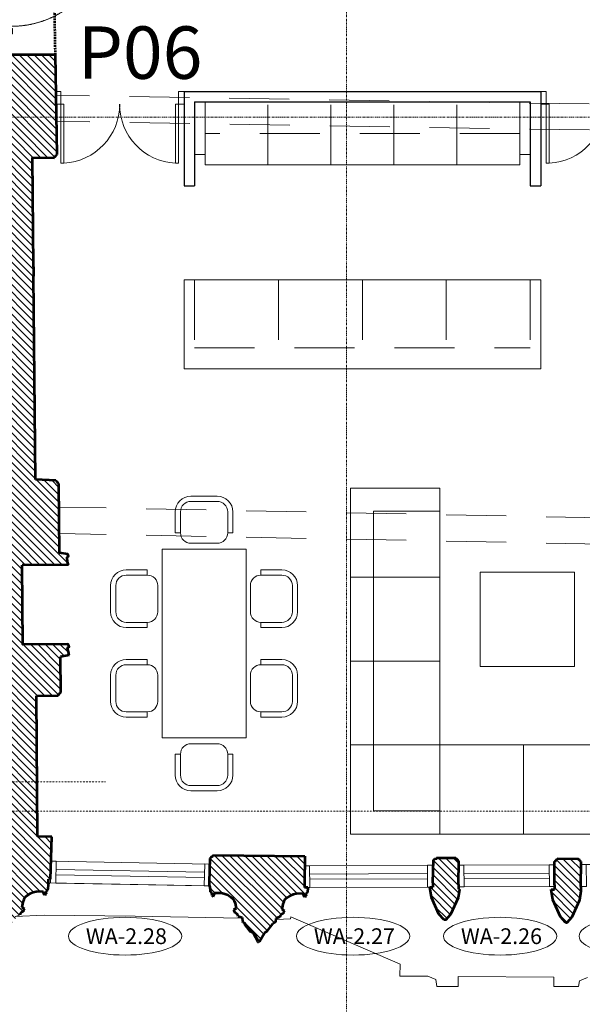
# Model space of a CAD drawing. Units: millimetres. Extents: x -150 to 298932, y -150 to 153190.
# Drawn here: x 197038 to 202401, y 98512 to 107903 of the extents above; entities that cross this region are included whole.
import ezdxf
from ezdxf.enums import TextEntityAlignment as Align

# ---------------------------------------------------------------- set-up
doc = ezdxf.new("R2010")
doc.units = ezdxf.units.MM
doc.header["$MEASUREMENT"] = 0
for name, pattern in [('DGN Style 2', [952.900448, 571.740269, -381.160179]), ('DGN Style 3', [25.381815, 18.129868, -7.251947]), ('DGN Style 4', [29.025919, 14.503894, -7.251947, 0.01813, -7.251947]), ('DGN Style 7', [36.259736, 16.316881, -7.251947, 5.43896, -7.251947])]:
    doc.linetypes.add(name, pattern=pattern)
for name, color, linetype, lineweight in [('10044_P_02_PMK_PRIVATE - Ceiling finishes', 216, 'Continuous', 0), ('10044_P_02_PMK_PRIVATE - Doors', 14, 'Continuous', 0), ('10044_P_02_PMK_PRIVATE - Existing structures', 33, 'Continuous', 0), ('10044_P_02_PMK_PRIVATE - Furniture - Fixed', 221, 'Continuous', 0), ('10044_P_02_PMK_PRIVATE - Furniture - Loose', 190, 'Continuous', 0), ('10044_P_02_PMK_PRIVATE - Hatching 2', 11, 'Continuous', 0), ('10044_P_02_PMK_PRIVATE - Internal walls_Partitions', 41, 'Continuous', 0), ('10044_P_02_PMK_PRIVATE - Loose furniture', 141, 'Continuous', 0), ('10044_P_02_PMK_PRIVATE - Room names and numbers - 1 50', 95, 'Continuous', 0), ('10044_P_02_PMK_PRIVATE - Walls', 131, 'Continuous', 0), ('10044_P_02_PMK_PRIVATE - Window numbers', 15, 'Continuous', 0), ('10044_P_02_PMK_PRIVATE - Windows', 143, 'Continuous', 0), ('10044_PMK_Boundary - Boundaries_Building Outline', 30, 'Continuous', 0), ('10044_PMK_Grid - Structural grid', 42, 'DGN Style 4', 0), ('10044_PMK_Section Lines - Section lines', 83, 'Continuous', 0)]:
    doc.layers.add(name, color=color, linetype=linetype, lineweight=lineweight)
doc.styles.add('ESA 2.5 Left', font='arial.ttf', dxfattribs={"height": 2.5})
doc.styles.add('Style-hll_____', font='hll_____.shx')

# ---------------------------------------------------------------- blocks, each defined once
blk = doc.blocks.new('*U142')
at = {"layer": '10044_P_02_PMK_PRIVATE - Doors', "linetype": 'Continuous', "lineweight": 0}
for p, q in [((511, 509.2), (411, 499.2)), ((411, 509.2), (511, 499.2)), ((511, -514.8), (411, -504.8)), ((411, -514.8), (511, -504.8))]:
    blk.add_line(p, q, dxfattribs=at)
at = {"layer": '10044_P_02_PMK_PRIVATE - Doors', "linetype": 'Continuous', "lineweight": 0, "flags": 128}
for points in [[(411, 530.7), (399, 530.7), (399, 480.7), (411, 480.7), (411, 530.7)], [(411, 499.2), (511, 499.2), (511, 509.2), (411, 509.2), (411, 499.2)], [(411, 462.2), (511, 462.2), (511, 499.2), (411, 499.2), (411, 462.2)], [(511, 462.2), (455, 462.2), (455, 450.2), (511, 450.2), (511, 462.2)], [(-515, -465.8), (411, -465.8), (411, -421.8), (-515, -421.8), (-515, -465.8)], [(411, -467.8), (511, -467.8), (511, -504.8), (411, -504.8), (411, -467.8)], [(511, -467.8), (455, -467.8), (455, -455.8), (511, -455.8), (511, -467.8)], [(411, -536.3), (399, -536.3), (399, -486.3), (411, -486.3), (411, -536.3)], [(411, -504.8), (511, -504.8), (511, -514.8), (411, -514.8), (411, -504.8)]]:
    blk.add_lwpolyline(points, close=True, dxfattribs=at)
at = {"layer": '10044_P_02_PMK_PRIVATE - Doors', "linetype": 'DGN Style 2', "lineweight": 0}
blk.add_arc((411, -465.8), 926, 90, 180, dxfattribs=at)
blk = doc.blocks.new('*U500')
at = {"layer": '10044_P_02_PMK_PRIVATE - Loose furniture', "lineweight": 0}
blk.add_line((-205, 400), (-205, -400), dxfattribs=at)
at = {"layer": '10044_P_02_PMK_PRIVATE - Loose furniture', "lineweight": 0, "flags": 128}
blk.add_lwpolyline([(-425, -400), (425, -400), (425, 400), (-425, 400), (-425, -400)], close=True, dxfattribs=at)
blk = doc.blocks.new('*U501')
at = {"layer": '10044_P_02_PMK_PRIVATE - Loose furniture', "lineweight": 0}
for p in [(425, 205), (-205, -425)]:
    blk.add_line(p, (-205, 205), dxfattribs=at)
at = {"layer": '10044_P_02_PMK_PRIVATE - Loose furniture', "lineweight": 0, "flags": 128}
blk.add_lwpolyline([(-425, -425), (425, -425), (425, 425), (-425, 425), (-425, -425)], close=True, dxfattribs=at)
blk = doc.blocks.new('*U502')
at = {"layer": '10044_P_02_PMK_PRIVATE - Loose furniture', "lineweight": 0}
for p in [(425, 205), (-205, -425)]:
    blk.add_line(p, (-205, 205), dxfattribs=at)
at = {"layer": '10044_P_02_PMK_PRIVATE - Loose furniture', "lineweight": 0, "extrusion": (0, 0, -1), "flags": 128}
blk.add_lwpolyline([(425, -425), (-425, -425), (-425, 425), (425, 425), (425, -425)], close=True, dxfattribs=at)
blk = doc.blocks.new('*U503')
at = {"layer": '10044_P_02_PMK_PRIVATE - Loose furniture', "lineweight": 0}
blk.add_line((-205, 400), (-205, -400), dxfattribs=at)
at = {"layer": '10044_P_02_PMK_PRIVATE - Loose furniture', "lineweight": 0, "flags": 128}
blk.add_lwpolyline([(-425, -400), (425, -400), (425, 400), (-425, 400), (-425, -400)], close=True, dxfattribs=at)
blk = doc.blocks.new('*U505')
at = {"layer": '10044_P_02_PMK_PRIVATE - Furniture - Loose', "linetype": 'Continuous'}
for p, q in [((125, 225), (-125, 225)), ((-275, 75), (-275, -125)), ((275, -125), (275, 75)), ((-275, -125), (-225, -125)), ((225, -125), (275, -125))]:
    blk.add_line(p, q, dxfattribs=at)
at = {"layer": '10044_P_02_PMK_PRIVATE - Furniture - Loose', "linetype": 'Continuous', "flags": 128}
for points in [[(125, 175), (-125, 175)], [(-225, 75), (-225, -125)], [(225, -125), (225, 75)], [(-125, -225), (125, -225)]]:
    blk.add_lwpolyline(points, dxfattribs=at)
at = {"layer": '10044_P_02_PMK_PRIVATE - Furniture - Loose', "linetype": 'Continuous'}
for radius in [150, 100]:
    blk.add_arc((-125, 75), radius, 90, 180, dxfattribs=at)
at = {"layer": '10044_P_02_PMK_PRIVATE - Furniture - Loose', "linetype": 'Continuous', "extrusion": (0, 0, -1)}
for centre, radius, start, end in [((-125, 75), 150, 90, 180), ((-125, 75), 100, 90, 180), ((125, -125), 100, 270, 0), ((-125, -125), 100, 180, 270)]:
    blk.add_arc(centre, radius, start, end, dxfattribs=at)
blk = doc.blocks.new('*U506')
at = {"layer": '10044_P_02_PMK_PRIVATE - Furniture - Loose', "linetype": 'Continuous'}
for p, q in [((125, 225), (-125, 225)), ((-275, 75), (-275, -125)), ((275, -125), (275, 75)), ((-275, -125), (-225, -125)), ((225, -125), (275, -125))]:
    blk.add_line(p, q, dxfattribs=at)
at = {"layer": '10044_P_02_PMK_PRIVATE - Furniture - Loose', "linetype": 'Continuous', "extrusion": (0, 0, -1), "flags": 128}
for points in [[(-125, 175), (125, 175)], [(225, 75), (225, -125)], [(-225, -125), (-225, 75)], [(125, -225), (-125, -225)]]:
    blk.add_lwpolyline(points, dxfattribs=at)
at = {"layer": '10044_P_02_PMK_PRIVATE - Furniture - Loose', "linetype": 'Continuous'}
for radius in [150, 100]:
    blk.add_arc((-125, 75), radius, 90, 180, dxfattribs=at)
at = {"layer": '10044_P_02_PMK_PRIVATE - Furniture - Loose', "linetype": 'Continuous', "extrusion": (0, 0, -1)}
for centre, radius, start, end in [((-125, 75), 150, 90, 180), ((-125, 75), 100, 90, 180), ((125, -125), 100, 270, 0), ((-125, -125), 100, 180, 270)]:
    blk.add_arc(centre, radius, start, end, dxfattribs=at)
blk = doc.blocks.new('*U507')
at = {"layer": '10044_P_02_PMK_PRIVATE - Furniture - Loose', "linetype": 'Continuous'}
for p, q in [((125, 225), (-125, 225)), ((-275, 75), (-275, -125)), ((275, -125), (275, 75)), ((-275, -125), (-225, -125)), ((225, -125), (275, -125))]:
    blk.add_line(p, q, dxfattribs=at)
at = {"layer": '10044_P_02_PMK_PRIVATE - Furniture - Loose', "linetype": 'Continuous', "extrusion": (0, 0, -1), "flags": 128}
for points in [[(-125, 175), (125, 175)], [(225, 75), (225, -125)], [(-225, -125), (-225, 75)], [(125, -225), (-125, -225)]]:
    blk.add_lwpolyline(points, dxfattribs=at)
at = {"layer": '10044_P_02_PMK_PRIVATE - Furniture - Loose', "linetype": 'Continuous'}
for radius in [150, 100]:
    blk.add_arc((-125, 75), radius, 90, 180, dxfattribs=at)
at = {"layer": '10044_P_02_PMK_PRIVATE - Furniture - Loose', "linetype": 'Continuous', "extrusion": (0, 0, -1)}
for centre, radius, start, end in [((-125, 75), 150, 90, 180), ((-125, 75), 100, 90, 180), ((125, -125), 100, 270, 0), ((-125, -125), 100, 180, 270)]:
    blk.add_arc(centre, radius, start, end, dxfattribs=at)
blk = doc.blocks.new('*U508')
at = {"layer": '10044_P_02_PMK_PRIVATE - Furniture - Loose', "linetype": 'Continuous'}
for p, q in [((125, 225), (-125, 225)), ((-275, 75), (-275, -125)), ((275, -125), (275, 75)), ((-275, -125), (-225, -125)), ((225, -125), (275, -125))]:
    blk.add_line(p, q, dxfattribs=at)
at = {"layer": '10044_P_02_PMK_PRIVATE - Furniture - Loose', "linetype": 'Continuous', "flags": 128}
for points in [[(125, 175), (-125, 175)], [(-225, 75), (-225, -125)], [(225, -125), (225, 75)], [(-125, -225), (125, -225)]]:
    blk.add_lwpolyline(points, dxfattribs=at)
at = {"layer": '10044_P_02_PMK_PRIVATE - Furniture - Loose', "linetype": 'Continuous'}
for radius in [150, 100]:
    blk.add_arc((-125, 75), radius, 90, 180, dxfattribs=at)
at = {"layer": '10044_P_02_PMK_PRIVATE - Furniture - Loose', "linetype": 'Continuous', "extrusion": (0, 0, -1)}
for centre, radius, start, end in [((-125, 75), 150, 90, 180), ((-125, 75), 100, 90, 180), ((125, -125), 100, 270, 0), ((-125, -125), 100, 180, 270)]:
    blk.add_arc(centre, radius, start, end, dxfattribs=at)
blk = doc.blocks.new('*U509')
at = {"layer": '10044_P_02_PMK_PRIVATE - Furniture - Loose', "linetype": 'Continuous'}
for p, q in [((125, 225), (-125, 225)), ((-275, 75), (-275, -125)), ((275, -125), (275, 75)), ((-275, -125), (-225, -125)), ((225, -125), (275, -125))]:
    blk.add_line(p, q, dxfattribs=at)
at = {"layer": '10044_P_02_PMK_PRIVATE - Furniture - Loose', "linetype": 'Continuous', "extrusion": (0, 0, -1), "flags": 128}
for points in [[(-125, 175), (125, 175)], [(225, 75), (225, -125)], [(-225, -125), (-225, 75)], [(125, -225), (-125, -225)]]:
    blk.add_lwpolyline(points, dxfattribs=at)
at = {"layer": '10044_P_02_PMK_PRIVATE - Furniture - Loose', "linetype": 'Continuous'}
for radius in [150, 100]:
    blk.add_arc((-125, 75), radius, 90, 180, dxfattribs=at)
at = {"layer": '10044_P_02_PMK_PRIVATE - Furniture - Loose', "linetype": 'Continuous', "extrusion": (0, 0, -1)}
for centre, radius, start, end in [((-125, 75), 150, 90, 180), ((-125, 75), 100, 90, 180), ((125, -125), 100, 270, 0), ((-125, -125), 100, 180, 270)]:
    blk.add_arc(centre, radius, start, end, dxfattribs=at)
blk = doc.blocks.new('*U510')
at = {"layer": '10044_P_02_PMK_PRIVATE - Furniture - Loose', "linetype": 'Continuous'}
for p, q in [((125, 225), (-125, 225)), ((-275, 75), (-275, -125)), ((275, -125), (275, 75)), ((-275, -125), (-225, -125)), ((225, -125), (275, -125))]:
    blk.add_line(p, q, dxfattribs=at)
at = {"layer": '10044_P_02_PMK_PRIVATE - Furniture - Loose', "linetype": 'Continuous', "flags": 128}
for points in [[(125, 175), (-125, 175)], [(-225, 75), (-225, -125)], [(225, -125), (225, 75)], [(-125, -225), (125, -225)]]:
    blk.add_lwpolyline(points, dxfattribs=at)
at = {"layer": '10044_P_02_PMK_PRIVATE - Furniture - Loose', "linetype": 'Continuous'}
for radius in [150, 100]:
    blk.add_arc((-125, 75), radius, 90, 180, dxfattribs=at)
at = {"layer": '10044_P_02_PMK_PRIVATE - Furniture - Loose', "linetype": 'Continuous', "extrusion": (0, 0, -1)}
for centre, radius, start, end in [((-125, 75), 150, 90, 180), ((-125, 75), 100, 90, 180), ((125, -125), 100, 270, 0), ((-125, -125), 100, 180, 270)]:
    blk.add_arc(centre, radius, start, end, dxfattribs=at)
blk = doc.blocks.new('*U504')
at = {"layer": '10044_P_02_PMK_PRIVATE - Furniture - Loose', "linetype": 'Continuous', "flags": 128}
blk.add_lwpolyline([(-400, 900), (400, 900), (400, -900), (-400, -900), (-400, 900)], close=True, dxfattribs=at)
at = {"layer": '10044_P_02_PMK_PRIVATE - Furniture - Loose', "linetype": 'Continuous', "extrusion": (0, 0, -1)}
blk.add_blockref('*U506', (0, 1180.6), dxfattribs=at)
at = {"layer": '10044_P_02_PMK_PRIVATE - Furniture - Loose', "linetype": 'Continuous'}
for name, p, rotation in [('*U505', (-666.4, 426.9), 90.00000000000001), ('*U508', (666.4, -426.9), 270), ('*U510', (0, -1180.6), 180)]:
    blk.add_blockref(name, p, dxfattribs=dict(at, rotation=rotation))
at = {"layer": '10044_P_02_PMK_PRIVATE - Furniture - Loose', "linetype": 'Continuous', "extrusion": (0, 0, -1)}
for name, p, rotation in [('*U509', (-666.4, 426.9), 90.00000000000001), ('*U507', (666.4, -426.9), 270)]:
    blk.add_blockref(name, p, dxfattribs=dict(at, rotation=rotation))
blk = doc.blocks.new('1000D')
at = {"layer": '10044_P_02_PMK_PRIVATE - Doors', "linetype": 'Continuous', "flags": 128}
for points in [[(0, 1226.4), (0, 1175.3), (-122.6, 1175.3), (-122.6, 1226.4), (0, 1226.4)], [(-122.6, 1144.6), (-122.6, 1175.3), (-684.8, 1175.3), (-684.8, 1144.6), (-122.6, 1144.6)], [(-122.6, 51.1), (-122.6, 81.8), (-684.8, 81.8), (-684.8, 51.1), (-122.6, 51.1)], [(0, 51.1), (0, 0), (-122.6, 0), (-122.6, 51.1), (0, 51.1)]]:
    blk.add_lwpolyline(points, close=True, dxfattribs=at)
at = {"layer": '10044_P_02_PMK_PRIVATE - Doors', "linetype": 'Continuous'}
for centre, radius, start, end in [((-122.7, 1175.3), 563, 183.12213, 270), ((-122.7, 51.1), 562.1, 90, 176.87787)]:
    blk.add_arc(centre, radius, start, end, dxfattribs=at)
blk = doc.blocks.new('1000D_1')
at = {"layer": '10044_P_02_PMK_PRIVATE - Doors', "linetype": 'Continuous', "extrusion": (0, 0, -1), "flags": 128}
for points in [[(0, 1226.4), (0, 1175.3), (122.6, 1175.3), (122.6, 1226.4), (0, 1226.4)], [(122.6, 1144.6), (122.6, 1175.3), (684.8, 1175.3), (684.8, 1144.6), (122.6, 1144.6)], [(122.6, 51.1), (122.6, 81.8), (684.8, 81.8), (684.8, 51.1), (122.6, 51.1)], [(0, 51.1), (0, 0), (122.6, 0), (122.6, 51.1), (0, 51.1)]]:
    blk.add_lwpolyline(points, close=True, dxfattribs=at)
at = {"layer": '10044_P_02_PMK_PRIVATE - Doors', "linetype": 'Continuous'}
for centre, radius, start, end in [((-122.7, 1175.3), 563, 183.12213, 270), ((-122.7, 51.1), 562.1, 90, 176.87787)]:
    blk.add_arc(centre, radius, start, end, dxfattribs=at)
blk = doc.blocks.new('DRNT1_25')
at = {"layer": '10044_P_02_PMK_PRIVATE - Window numbers', "linetype": 'Continuous'}
blk.add_ellipse((0, 0), major_axis=(540, 0), ratio=0.333333, dxfattribs=at)
at = {"layer": '10044_P_02_PMK_PRIVATE - Window numbers', "linetype": 'Continuous', "style": 'Style-hll_____'}
blk.add_text('WA-2.25', height=150, dxfattribs=at).set_placement((12.5, 0), align=Align.MIDDLE_CENTER)
blk = doc.blocks.new('DRNT1_26')
at = {"layer": '10044_P_02_PMK_PRIVATE - Window numbers', "linetype": 'Continuous'}
blk.add_ellipse((0, 0), major_axis=(540, 0), ratio=0.333333, dxfattribs=at)
at = {"layer": '10044_P_02_PMK_PRIVATE - Window numbers', "linetype": 'Continuous', "style": 'Style-hll_____'}
blk.add_text('WA-2.26', height=150, dxfattribs=at).set_placement((12.5, 0), align=Align.MIDDLE_CENTER)
blk = doc.blocks.new('DRNT1_27')
at = {"layer": '10044_P_02_PMK_PRIVATE - Window numbers', "linetype": 'Continuous'}
blk.add_ellipse((0, 0), major_axis=(540, 0), ratio=0.333333, dxfattribs=at)
at = {"layer": '10044_P_02_PMK_PRIVATE - Window numbers', "linetype": 'Continuous', "style": 'Style-hll_____'}
blk.add_text('WA-2.27', height=150, dxfattribs=at).set_placement((12.5, 0), align=Align.MIDDLE_CENTER)
blk = doc.blocks.new('DRNT1_28')
at = {"layer": '10044_P_02_PMK_PRIVATE - Window numbers', "linetype": 'Continuous'}
blk.add_ellipse((0, 0), major_axis=(540, 0), ratio=0.333333, dxfattribs=at)
at = {"layer": '10044_P_02_PMK_PRIVATE - Window numbers', "linetype": 'Continuous', "style": 'Style-hll_____'}
blk.add_text('WA-2.28', height=150, dxfattribs=at).set_placement((12.5, 0), align=Align.MIDDLE_CENTER)

msp = doc.modelspace()

# ---------------------------------------------------------------- hatches: boundary and pattern name
at = {"layer": '10044_P_02_PMK_PRIVATE - Hatching 2'}
h = msp.add_hatch(dxfattribs=at)
h.set_pattern_fill('HATCH', color=256, style=0, pattern_type=2)
h.set_pattern_definition([(135, (194849.597, 103670.276), (-35.35534, -35.35534), [])])
h.paths.add_polyline_path([(197038, 99365, -0.361008), (197070, 99395), (197072, 99406), (197083, 99423), (197057.1, 99437.6), (197067, 99487), (197077, 99511), (197091, 99533), (197110, 99550), (197136, 99567), (197165, 99578), (197195, 99585), (197260.2, 99587.1), (197275, 99553), (197283, 99558), (197289, 99562, -0.483882), (197303, 99597), (197305, 99620), (197313.2, 99670.1), (197313.8, 99705.5), (197332.9, 99705.1), (197343, 100110.4), (197209, 100113.2), (197197.4, 101452.9), (197401, 101457), (197404, 101462), (197415, 101470), (197421, 101481), (197429.5, 101485.2), (197426.5, 101825.7), (197511, 101842), (197502, 101858), (197506, 101861), (197494, 101911), (197511, 101923), (197502, 101942), (197500, 101944), (197497, 101948), (197067, 101945), (197062.2, 102700.2), (197503, 102703), (197498, 102723), (197493, 102730), (197490, 102777), (197504, 102786), (197498, 102806), (197418, 102817.1), (197412.2, 103479.8), (197405, 103478), (197399, 103493), (197386, 103500), (197383, 103508), (197187.6, 103517.7), (197170.8, 105456.4), (197170, 105545.9), (197161, 106590), (197369, 106585), (197371, 106595), (197385, 106603), (197386, 106613), (197396, 106618), (197378.9, 107567), (197257.5, 107567), (197169.6, 107567), (197051.5, 107567), (196883, 107567), (196806.2, 107567), (196387.2, 107567), (196390.7, 107374.5), (196390.7, 107373.2), (196641.3, 107374.4), (196642.7, 107080.3), (196651.8, 105186), (196655.9, 104325.3), (196657.3, 104020.8), (196658.9, 103684.3), (196660.4, 103384.4), (196661.9, 103062.8), (196669.4, 101489.4), (196678.7, 100000), (196678.7, 99358), (196681.7, 99320), (196687.7, 99315), (196708.1, 99300.8), (196761.5, 99230.3), (196786.5, 99216.3), (196835.5, 99129.3), (196845.4, 99129.3), (196893.2, 99214.3), (196918.2, 99228.3), (196971.6, 99298.8), (196992, 99313), (196998, 99318), (197000.5, 99350.2)])
h = msp.add_hatch(dxfattribs=at)
h.set_pattern_fill('HATCH', color=256, style=0, pattern_type=2)
h.set_pattern_definition([(135, (199392.17, 100707.49), (-35.3553, -35.3553), [])])
h.paths.add_polyline_path([(198855, 99585.8, -0.483882), (198869, 99550.8), (198875, 99546.8), (198883, 99541.8), (198897.8, 99575.9), (198963, 99573.8), (198993, 99566.8), (199022, 99555.8), (199048, 99538.8), (199067, 99521.8), (199081, 99499.8), (199091, 99475.8), (199100.9, 99426.5), (199075, 99411.8), (199086, 99394.8), (199088, 99383.8, -0.361008), (199120, 99353.8), (199157.5, 99339.1), (199160.5, 99301.1), (199166.5, 99296.1), (199186.9, 99281.8), (199240.2, 99211.3), (199265.2, 99197.3), (199314.2, 99110.3), (199324.1, 99110.3), (199372, 99195.3), (199397, 99209.3), (199450.4, 99279.8), (199470.8, 99294), (199476.8, 99299), (199479.3, 99331.2), (199516.8, 99346, -0.361008), (199548.8, 99376), (199550.8, 99387), (199561.8, 99404), (199535.9, 99418.7), (199545.8, 99468), (199555.8, 99492), (199569.8, 99514), (199588.8, 99531), (199614.8, 99548), (199643.8, 99559), (199673.8, 99566), (199738.9, 99568.1), (199753.8, 99534), (199761.8, 99539), (199767.8, 99543, -0.483882), (199781.8, 99578), (199785.9, 99626), (199752.3, 99625.9), (199752.3, 99645.3), (199752.2, 99664.8), (199754.9, 99923.9), (198884.8, 99933.1), (198879, 99925.4), (198866, 99917.4), (198858, 99905.4), (198853, 99903.4), (198843.8, 99677.6), (198848.2, 99677.5), (198847.9, 99659.9), (198847.6, 99642.2), (198853, 99608.8)])
h = msp.add_hatch(dxfattribs=at)
h.set_pattern_fill('HATCH', color=256, style=0, pattern_type=2)
h.set_pattern_definition([(135, (200885.78, 100121.657), (-35.3553, -35.3553), [])])
h.paths.add_polyline_path([(200976.5, 99630.9), (200948.4, 99630.8), (200963, 99531), (201035, 99371), (201084, 99317), (201100, 99317), (201149, 99371), (201221, 99531), (201232.4, 99609), (201220, 99609), (201220, 99631.5), (201220.1, 99654), (201223, 99879.4), (201218, 99879.4), (201210, 99892.4), (201198, 99899.4), (201196.8, 99908.7), (201157, 99909.1), (201072, 99910), (201011.6, 99910.6), (201010, 99904.4), (200995, 99900.4), (200987, 99887.4), (200984, 99889.4), (200976.4, 99669.9), (200976.4, 99650.4)])
h = msp.add_hatch(dxfattribs=at)
h.set_pattern_fill('HATCH', color=256, style=0, pattern_type=2)
h.set_pattern_definition([(135, (202165.71, 100161.21), (-35.3553, -35.3553), [])])
h.paths.add_polyline_path([(202134.5, 99607.8), (202105.3, 99607.9), (202120, 99507.6), (202192, 99347.6), (202241, 99293.6), (202257, 99293.6), (202306, 99347.6), (202378, 99507.6), (202391, 99596), (202386.8, 99596), (202386.7, 99616.5), (202386.6, 99637), (202389.7, 99874.2), (202384.7, 99874.2), (202376.7, 99887.2), (202364.7, 99894.2), (202364, 99900), (202162.9, 99902.2), (202161.8, 99894.8), (202149.6, 99888.1), (202141.4, 99875.2), (202136.4, 99875.3), (202134.6, 99652.8), (202134.6, 99630.3)])

# ---------------------------------------------------------------- linework, layer by layer
at = {"layer": '10044_P_02_PMK_PRIVATE - Ceiling finishes', "linetype": 'DGN Style 2'}
for p, q in [((206277.3, 107037.1), (197385.8, 107181.1)), ((206281.4, 106789.1), (197390.3, 106933.1)), ((206437.9, 103076.4), (197414.2, 103254.6)), ((206437.9, 102824.5), (197416.4, 103002.6))]:
    msp.add_line(p, q, dxfattribs=at)
at = {"layer": '10044_P_02_PMK_PRIVATE - Existing structures', "linetype": 'DGN Style 3', "lineweight": 53}
msp.add_line((197378.9, 107567), (197356.3, 108814.5), dxfattribs=at)
at = {"layer": '10044_P_02_PMK_PRIVATE - Existing structures', "linetype": 'Continuous', "lineweight": 53}
for p, q in [((197396, 106618), (197378.9, 107567)), ((197170, 105545.9), (197161, 106590)), ((197161, 106590), (197369, 106585)), ((197369, 106585), (197371, 106595)), ((197371, 106595), (197385, 106603)), ((197385, 106603), (197386, 106613)), ((197386, 106613), (197396, 106618)), ((197187.6, 103517.7), (197170.8, 105456.4)), ((197383, 103508), (197187.6, 103517.7)), ((197386, 103500), (197383, 103508)), ((197399, 103493), (197386, 103500)), ((197405, 103478), (197399, 103493)), ((197412.2, 103479.8), (197405, 103478)), ((197418, 102817.1), (197412.2, 103479.8)), ((197429.5, 101485.2), (197426.5, 101825.7)), ((197209, 100113.2), (197197.4, 101452.9)), ((197205.4, 101453.1), (197401, 101457)), ((197401, 101457), (197404, 101462)), ((197404, 101462), (197415, 101470)), ((197415, 101470), (197421, 101481)), ((197421, 101481), (197429.5, 101485.2)), ((197343, 100110.4), (197209, 100113.2)), ((197332.9, 99705.1), (197343, 100110.4)), ((198858, 99905.4), (198866, 99917.4)), ((198866, 99917.4), (198879, 99925.4)), ((198879, 99925.4), (198884.8, 99933.1)), ((198848.2, 99677.5), (198853, 99903.4)), ((198853, 99903.4), (198858, 99905.4)), ((200976.4, 99669.9), (200984, 99889.4)), ((200984, 99889.4), (200987, 99887.4)), ((200987, 99887.4), (200995, 99900.4)), ((200995, 99900.4), (201010, 99904.4)), ((201010, 99904.4), (201011.6, 99910.6)), ((201198, 99899.4), (201196.8, 99908.7)), ((201210, 99892.4), (201198, 99899.4)), ((201218, 99879.4), (201210, 99892.4)), ((201223, 99879.4), (201218, 99879.4)), ((201220.1, 99654), (201223, 99879.4)), ((202134.6, 99652.8), (202136.4, 99875.3)), ((202136.4, 99875.3), (202141.4, 99875.2)), ((202141.4, 99875.2), (202149.6, 99888.1)), ((202149.6, 99888.1), (202161.8, 99894.8)), ((202161.8, 99894.8), (202162.9, 99902.2)), ((202364.7, 99894.2), (202364, 99900)), ((202376.7, 99887.2), (202364.7, 99894.2)), ((202384.7, 99874.2), (202376.7, 99887.2)), ((202389.7, 99874.2), (202384.7, 99874.2)), ((202386.6, 99637), (202389.7, 99874.2)), ((197313.2, 99670.1), (197305, 99620)), ((198847.6, 99642.2), (198853, 99608.8)), ((197110, 99550), (197091, 99533)), ((197136, 99567), (197110, 99550)), ((197165, 99578), (197136, 99567)), ((197195, 99585), (197165, 99578)), ((197260.2, 99587.1), (197195, 99585)), ((197275, 99553), (197260.2, 99587.1)), ((197283, 99558), (197275, 99553)), ((197289, 99562), (197283, 99558)), ((197305, 99620), (197303, 99597)), ((198853, 99608.8), (198855, 99585.8)), ((198869, 99550.8), (198875, 99546.8)), ((198875, 99546.8), (198883, 99541.8)), ((198883, 99541.8), (198897.8, 99575.9)), ((198897.8, 99575.9), (198963, 99573.8)), ((198963, 99573.8), (198993, 99566.8)), ((198993, 99566.8), (199022, 99555.8)), ((199022, 99555.8), (199048, 99538.8)), ((199614.8, 99548), (199588.8, 99531)), ((199643.8, 99559), (199614.8, 99548)), ((199673.8, 99566), (199643.8, 99559)), ((199738.9, 99568.1), (199673.8, 99566)), ((199753.8, 99534), (199738.9, 99568.1)), ((199767.8, 99543), (199761.8, 99539)), ((199785.9, 99626), (199781.8, 99578)), ((200963, 99531), (200948.4, 99630.8)), ((201221, 99531), (201232.4, 99609)), ((202120, 99507.6), (202105.3, 99607.9)), ((202378, 99507.6), (202391, 99596)), ((197067, 99487), (197057.1, 99437.6)), ((197077, 99511), (197067, 99487)), ((197091, 99533), (197077, 99511)), ((199048, 99538.8), (199067, 99521.8)), ((199067, 99521.8), (199081, 99499.8)), ((199081, 99499.8), (199091, 99475.8)), ((199091, 99475.8), (199100.9, 99426.5)), ((199545.8, 99468), (199535.9, 99418.7)), ((199555.8, 99492), (199545.8, 99468)), ((199569.8, 99514), (199555.8, 99492)), ((199588.8, 99531), (199569.8, 99514)), ((199761.8, 99539), (199753.8, 99534)), ((201035, 99371), (200963, 99531)), ((201149, 99371), (201221, 99531)), ((202192, 99347.6), (202120, 99507.6)), ((202306, 99347.6), (202378, 99507.6)), ((197057.1, 99437.6), (197083, 99423)), ((197072, 99406), (197070, 99395)), ((197083, 99423), (197072, 99406)), ((199100.9, 99426.5), (199075, 99411.8)), ((199075, 99411.8), (199086, 99394.8)), ((199086, 99394.8), (199088, 99383.8)), ((199120, 99353.8), (199157.5, 99339.1)), ((199535.9, 99418.7), (199561.8, 99404)), ((199550.8, 99387), (199548.8, 99376)), ((199561.8, 99404), (199550.8, 99387)), ((201084, 99317), (201035, 99371)), ((201100, 99317), (201149, 99371)), ((199151.7, 99340.2), (199157.5, 99339.1)), ((199157.5, 99339.1), (199160.5, 99301.1)), ((199160.5, 99301.1), (199166.5, 99296.1)), ((199240.2, 99211.3), (199186.9, 99281.8)), ((199397, 99209.3), (199450.4, 99279.8)), ((199470.8, 99294), (199450.4, 99279.8)), ((199476.8, 99299), (199470.8, 99294)), ((199479.3, 99331.2), (199476.8, 99299)), ((199516.8, 99346), (199479.3, 99331.2)), ((201100, 99317), (201084, 99317)), ((202241, 99293.6), (202192, 99347.6)), ((202241, 99293.6), (202257, 99293.6)), ((202257, 99293.6), (202306, 99347.6)), ((199265.2, 99197.3), (199240.2, 99211.3)), ((199314.2, 99110.3), (199265.2, 99197.3)), ((199324.1, 99110.3), (199372, 99195.3)), ((199372, 99195.3), (199397, 99209.3))]:
    msp.add_line(p, q, dxfattribs=at)
at = {"layer": '10044_P_02_PMK_PRIVATE - Existing structures', "lineweight": 53}
for p, q in [((197170, 105545.9), (197170.8, 105456.4)), ((197503, 102703), (197062.2, 102700.2)), ((197511, 101842), (197426.5, 101825.7)), ((198884.8, 99933.1), (199754.9, 99923.9)), ((199754.9, 99923.9), (199752.2, 99664.8)), ((201011.6, 99910.6), (201072, 99910)), ((201072, 99910), (201157, 99909.1)), ((201157, 99909.1), (201196.8, 99908.7)), ((202162.9, 99902.2), (202364, 99900)), ((197313.2, 99670.1), (197313.8, 99705.5)), ((198847.6, 99642.2), (198848.2, 99677.5)), ((199752.2, 99664.8), (199752.3, 99625.9)), ((200976.4, 99669.9), (200976.5, 99630.9)), ((201220.1, 99654), (201220, 99609)), ((202134.6, 99652.8), (202134.5, 99607.8)), ((202386.6, 99637), (202386.8, 99596)), ((199785.9, 99626), (199752.3, 99625.9)), ((200948.4, 99630.8), (200976.5, 99630.9)), ((201232.4, 99609), (201220, 99609)), ((202105.3, 99607.9), (202134.5, 99607.9)), ((202391, 99596), (202386.8, 99596)), ((199166.5, 99296.1), (199186.9, 99281.8)), ((199314.2, 99110.3), (199324.1, 99110.3))]:
    msp.add_line(p, q, dxfattribs=at)
at = {"layer": '10044_P_02_PMK_PRIVATE - Existing structures', "linetype": 'Continuous', "lineweight": 53, "flags": 128}
for points in [[(197503, 102703), (197498, 102723), (197493, 102730), (197490, 102777), (197504, 102786), (197498, 102806), (197418, 102817.1)], [(197511, 101842), (197502, 101858), (197506, 101861), (197494, 101911), (197511, 101923), (197502, 101942), (197500, 101944), (197497, 101948), (197067, 101945), (197062.2, 102700.2)]]:
    msp.add_lwpolyline(points, dxfattribs=at)
at = {"layer": '10044_P_02_PMK_PRIVATE - Existing structures', "linetype": 'Continuous', "lineweight": 53}
for centre, radius, start, end in [((197309.8, 99574), 24, 106.55556, 209.84162), ((198848.2, 99562.8), 24, 330.15838, 73.44444), ((199788.6, 99555), 24, 106.55556, 209.84162), ((197072.1, 99360.7), 34.3, 93.45246, 172.85232), ((199085.9, 99349.6), 34.3, 7.14768, 86.54754), ((199550.8, 99341.8), 34.3, 93.45246, 172.85232)]:
    msp.add_arc(centre, radius, start, end, dxfattribs=at)
at = {"layer": '10044_P_02_PMK_PRIVATE - Furniture - Fixed'}
for p, q in [((198804.4, 106518.4), (198804.4, 107118.4)), ((201804.2, 106518.4), (201804.2, 107118.4)), ((198804.4, 106618.4), (198704.3, 106618.4)), ((201804.2, 106618.4), (201904.3, 106618.4)), ((198804.4, 106518.4), (201804.2, 106518.4))]:
    msp.add_line(p, q, dxfattribs=at)
at = {"layer": '10044_P_02_PMK_PRIVATE - Furniture - Fixed', "linetype": 'DGN Style 2'}
for p, q in [((199404.4, 106518.4), (199404.4, 107118.4)), ((200004.4, 106518.4), (200004.4, 107118.4)), ((200604.4, 106518.4), (200604.4, 107118.4)), ((201204.4, 106518.4), (201204.4, 107118.4)), ((201804.2, 106818.4), (198804.4, 106818.4)), ((198704.3, 105422), (198704.3, 104772)), ((199504.3, 105422), (199504.3, 104772)), ((200304.3, 105422), (200304.3, 104772)), ((201104.3, 105422), (201104.3, 104772)), ((201904.3, 105422), (201904.3, 104772)), ((198704.3, 104772), (201904.3, 104772))]:
    msp.add_line(p, q, dxfattribs=at)
at = {"layer": '10044_P_02_PMK_PRIVATE - Furniture - Fixed', "flags": 128}
msp.add_lwpolyline([(198604.3, 105422), (202004.3, 105422), (202004.3, 104572), (198604.3, 104572), (198604.3, 105422)], close=True, dxfattribs=at)
at = {"layer": '10044_P_02_PMK_PRIVATE - Furniture - Loose', "flags": 128}
msp.add_lwpolyline([(201426.4, 102633.2), (201426.4, 101733.2), (202326.4, 101733.1), (202326.4, 102633.1), (201426.4, 102633.2)], close=True, dxfattribs=at)
at = {"layer": '10044_P_02_PMK_PRIVATE - Hatching 2', "flags": 128}
msp.add_lwpolyline([(197000.5, 99350.2), (197038, 99365), (197038, 99365, -0.361008), (197070, 99395), (197072, 99406), (197083, 99423), (197057.1, 99437.6), (197067, 99487), (197077, 99511), (197091, 99533), (197110, 99550), (197136, 99567), (197165, 99578), (197195, 99585), (197260.2, 99587.1), (197275, 99553), (197283, 99558), (197289, 99562, -0.483882), (197303, 99597), (197305, 99620), (197313.2, 99670.1), (197313.8, 99705.5), (197332.9, 99705.1), (197343, 100110.4), (197209, 100113.2), (197197.4, 101452.9), (197401, 101457), (197404, 101462), (197415, 101470), (197421, 101481), (197429.5, 101485.2), (197426.5, 101825.7), (197511, 101842), (197502, 101858), (197506, 101861), (197494, 101911), (197511, 101923), (197502, 101942), (197500, 101944), (197497, 101948), (197067, 101945), (197062.2, 102700.2), (197503, 102703), (197498, 102723), (197493, 102730), (197490, 102777), (197504, 102786), (197498, 102806), (197418, 102817.1), (197412.2, 103479.8), (197405, 103478), (197399, 103493), (197386, 103500), (197383, 103508), (197187.6, 103517.7), (197170.8, 105456.4), (197170, 105545.9), (197161, 106590), (197369, 106585), (197371, 106595), (197385, 106603), (197386, 106613), (197396, 106618), (197378.9, 107567), (197257.5, 107567), (197169.6, 107567), (197051.5, 107567), (196883, 107567)], format="xyb", dxfattribs=at)
msp.add_lwpolyline([(198855, 99585.8, -0.483882), (198869, 99550.8), (198875, 99546.8), (198883, 99541.8), (198897.8, 99575.9), (198963, 99573.8), (198993, 99566.8), (199022, 99555.8), (199048, 99538.8), (199067, 99521.8), (199081, 99499.8), (199091, 99475.8), (199100.9, 99426.5), (199075, 99411.8), (199086, 99394.8), (199088, 99383.8, -0.361008), (199120, 99353.8), (199157.5, 99339.1), (199160.5, 99301.1), (199166.5, 99296.1), (199186.9, 99281.8), (199240.2, 99211.3), (199265.2, 99197.3), (199314.2, 99110.3), (199324.1, 99110.3), (199372, 99195.3), (199397, 99209.3), (199450.4, 99279.8), (199470.8, 99294), (199476.8, 99299), (199479.3, 99331.2), (199516.8, 99346, -0.361008), (199548.8, 99376), (199550.8, 99387), (199561.8, 99404), (199535.9, 99418.7), (199545.8, 99468), (199555.8, 99492), (199569.8, 99514), (199588.8, 99531), (199614.8, 99548), (199643.8, 99559), (199673.8, 99566), (199738.9, 99568.1), (199753.8, 99534), (199761.8, 99539), (199767.8, 99543, -0.483882), (199781.8, 99578), (199785.9, 99626), (199752.3, 99625.9), (199752.3, 99645.3), (199752.2, 99664.8), (199754.9, 99923.9), (198884.8, 99933.1), (198879, 99925.4), (198866, 99917.4), (198858, 99905.4), (198853, 99903.4), (198843.8, 99677.6), (198848.2, 99677.5), (198847.9, 99659.9), (198847.6, 99642.2), (198853, 99608.8), (198855, 99585.8)], format="xyb", close=True, dxfattribs=at)
for points in [[(200976.5, 99630.9), (200948.4, 99630.8), (200963, 99531), (201035, 99371), (201084, 99317), (201100, 99317), (201149, 99371), (201221, 99531), (201232.4, 99609), (201220, 99609), (201220, 99631.5), (201220.1, 99654), (201223, 99879.4), (201218, 99879.4), (201210, 99892.4), (201198, 99899.4), (201196.8, 99908.7), (201157, 99909.1), (201072, 99910), (201011.6, 99910.6), (201010, 99904.4), (200995, 99900.4), (200987, 99887.4), (200984, 99889.4), (200976.4, 99669.9), (200976.4, 99650.4), (200976.5, 99630.9)], [(202134.5, 99607.8), (202105.3, 99607.9), (202120, 99507.6), (202192, 99347.6), (202241, 99293.6), (202257, 99293.6), (202306, 99347.6), (202378, 99507.6), (202391, 99596), (202386.8, 99596), (202386.7, 99616.5), (202386.6, 99637), (202389.7, 99874.2), (202384.7, 99874.2), (202376.7, 99887.2), (202364.7, 99894.2), (202364, 99900), (202162.9, 99902.2), (202161.8, 99894.8), (202149.6, 99888.1), (202141.4, 99875.2), (202136.4, 99875.3), (202134.6, 99652.8), (202134.6, 99630.3), (202134.5, 99607.8)]]:
    msp.add_lwpolyline(points, close=True, dxfattribs=at)
at = {"layer": '10044_P_02_PMK_PRIVATE - Internal walls_Partitions', "lineweight": 30}
for p, q in [((198604.3, 107218.4), (198604.3, 106318.4)), ((198604.3, 107218.4), (202004.3, 107218.4)), ((202004.3, 107218.4), (202004.3, 106318.4)), ((198704.3, 107118.4), (201904.3, 107118.4)), ((198704.3, 107118.4), (198704.3, 106318.4)), ((201904.3, 107118.4), (201904.3, 106318.4)), ((198604.3, 106318.4), (198704.3, 106318.4)), ((201904.3, 106318.4), (202004.3, 106318.4))]:
    msp.add_line(p, q, dxfattribs=at)
at = {"layer": '10044_P_02_PMK_PRIVATE - Loose furniture', "lineweight": 0, "flags": 128}
for points in [[(201041.8, 100135.9), (201841.8, 100135.9), (201841.8, 100985.9), (201041.8, 100985.9), (201041.8, 100135.9)], [(201841.8, 100135.9), (202641.8, 100135.9), (202641.8, 100985.9), (201841.8, 100985.9), (201841.8, 100135.9)]]:
    msp.add_lwpolyline(points, close=True, dxfattribs=at)
at = {"layer": '10044_P_02_PMK_PRIVATE - Walls', "lineweight": 53}
msp.add_line((197378.9, 107567), (196387.2, 107567), dxfattribs=at)
at = {"layer": '10044_P_02_PMK_PRIVATE - Windows', "linetype": 'Continuous'}
for p, q in [((198851.3, 99850.1), (197337.2, 99877.6)), ((200975.7, 99838.8), (199746, 99833.7)), ((202136.1, 99843.6), (201222.5, 99839.8)), ((203591, 99849.7), (202389.3, 99844.7)), ((198847.6, 99642.2), (197313.2, 99670.1)), ((202137, 99635.8), (201223.4, 99632)), ((200976.5, 99630.9), (199802.3, 99626.1))]:
    msp.add_line(p, q, dxfattribs=at)
at = {"layer": '10044_P_02_PMK_PRIVATE - Windows', "linetype": 'Continuous', "lineweight": 0}
for p, q in [((197383.7, 99747.8), (198799, 99722)), ((197384.6, 99797.8), (198799.9, 99772)), ((199801.8, 99755), (200926, 99759.7)), ((201272.8, 99761.1), (202086.4, 99764.5)), ((197382.3, 99668.9), (198797.6, 99643.1)), ((199802, 99705), (200926.2, 99709.7)), ((201223.4, 99632), (202137, 99635.8)), ((201273, 99711.1), (202086.7, 99714.5)), ((199795.7, 99626), (200926.5, 99630.7))]:
    msp.add_line(p, q, dxfattribs=at)
at = {"layer": '10044_P_02_PMK_PRIVATE - Windows', "linetype": 'Continuous', "lineweight": 13, "flags": 128}
for points in [[(197386.1, 99876.7), (197336.1, 99877.6), (197332.3, 99669.8), (197382.3, 99668.9), (197386.1, 99876.7)], [(198851.3, 99850.1), (198801.3, 99851), (198797.6, 99643.1), (198847.6, 99642.2), (198851.3, 99850.1)], [(199801.5, 99833.9), (199751.5, 99833.7), (199752.3, 99625.9), (199802.3, 99626.1), (199801.5, 99833.9)], [(200975.7, 99838.8), (200925.7, 99838.6), (200926.5, 99630.7), (200976.5, 99630.9), (200975.7, 99838.8)], [(201272.5, 99840.1), (201222.5, 99839.8), (201223.4, 99632), (201273.4, 99632.2), (201272.5, 99840.1)], [(202136.1, 99843.6), (202086.1, 99843.4), (202087, 99635.6), (202137, 99635.8), (202136.1, 99843.6)], [(202439.3, 99844.9), (202389.3, 99844.7), (202390.2, 99636.8), (202440.2, 99637), (202439.3, 99844.9)]]:
    msp.add_lwpolyline(points, close=True, dxfattribs=at)
at = {"layer": '10044_PMK_Boundary - Boundaries_Building Outline', "flags": 128}
msp.add_lwpolyline([(196995.9, 99351), (197269.9, 99363.4), (198139.9, 99351.4), (199148.7, 99333.1), (199178.5, 99271.1), (199231.8, 99200.5), (199256.8, 99186.5), (199305.8, 99099.5), (199315.7, 99099.5), (199363.6, 99184.5), (199388.6, 99198.5), (199442, 99269), (199468.1, 99284.2), (199468.8, 99293), (199476.8, 99299), (199478.3, 99318.2), (199480, 99320), (199484.4, 99321.5), (199618, 99326), (199623, 99345), (200663.3, 98894.5), (200663.1, 98781.5), (200929.1, 98779.4), (201003.3, 98747.3), (201013.6, 98681), (201218.7, 98681.2), (201218.7, 98777.2), (202128.6, 98770), (202128.6, 98681.8), (202365.6, 98682), (202374, 98736), (202451.4, 98767.6)], dxfattribs=at)
at = {"layer": '10044_PMK_Grid - Structural grid'}
for p, q in [((158638.6, 100634.5), (197854.5, 100634.5)), ((194062.2, 100354.5), (246230.6, 100354.5))]:
    msp.add_line(p, q, dxfattribs=at)
at = {"layer": '10044_PMK_Section Lines - Section lines', "linetype": 'DGN Style 7'}
msp.add_line((191502.6, 106972.2), (234061, 106972.2), dxfattribs=at)
at = {"layer": '10044_PMK_Section Lines - Section lines', "linetype": 'DGN Style 7', "flags": 128}
msp.add_lwpolyline([(200151.8, 117118.8), (200151.8, 95992.5)], dxfattribs=at)

# ---------------------------------------------------------------- block references
at = {"layer": '10044_P_02_PMK_PRIVATE - Doors', "linetype": 'Continuous', "lineweight": 0, "rotation": 179.9999999997377}
msp.add_blockref('*U142', (197367.3, 108299.7), dxfattribs=at)
at = {"layer": '10044_P_02_PMK_PRIVATE - Doors', "linetype": 'Continuous', "extrusion": (0, 0, -1), "rotation": 90.00000000000001}
msp.add_blockref('1000D_1', (-197377.8, 107218.4), dxfattribs=at)
at = {"layer": '10044_P_02_PMK_PRIVATE - Doors', "linetype": 'Continuous', "rotation": 90.00000000000001}
msp.add_blockref('1000D', (203230.7, 107218.4), dxfattribs=at)
at = {"layer": '10044_P_02_PMK_PRIVATE - Furniture - Loose', "linetype": 'Continuous'}
msp.add_blockref('*U504', (198795.7, 101953.3), dxfattribs=at)
at = {"layer": '10044_P_02_PMK_PRIVATE - Loose furniture', "lineweight": 0, "rotation": 359.9999010468729}
for name, p in [('*U501', (200616.8, 103010.9)), ('*U503', (200616.8, 102185.9)), ('*U500', (200616.8, 101385.9))]:
    msp.add_blockref(name, p, dxfattribs=at)
at = {"layer": '10044_P_02_PMK_PRIVATE - Loose furniture', "lineweight": 0, "extrusion": (0, 0, -1), "rotation": 180.0000989531272}
msp.add_blockref('*U502', (-200616.8, 100560.9), dxfattribs=at)
at = {"layer": '10044_P_02_PMK_PRIVATE - Window numbers', "linetype": 'Continuous'}
for name, p in [('DRNT1_28', (198042.4, 99161.8)), ('DRNT1_27', (200216.1, 99161.8)), ('DRNT1_26', (201617.9, 99161.8)), ('DRNT1_25', (202910, 99161.8))]:
    msp.add_blockref(name, p, dxfattribs=at)

# ---------------------------------------------------------------- texts
at = {"layer": '10044_P_02_PMK_PRIVATE - Room names and numbers - 1 50', "insert": (197590.4, 107838.9), "char_height": 500, "attachment_point": 1, "line_spacing_factor": 0.6, "style": 'ESA 2.5 Left'}
msp.add_mtext('P06', dxfattribs=at)

doc.saveas('drawing.dxf')
